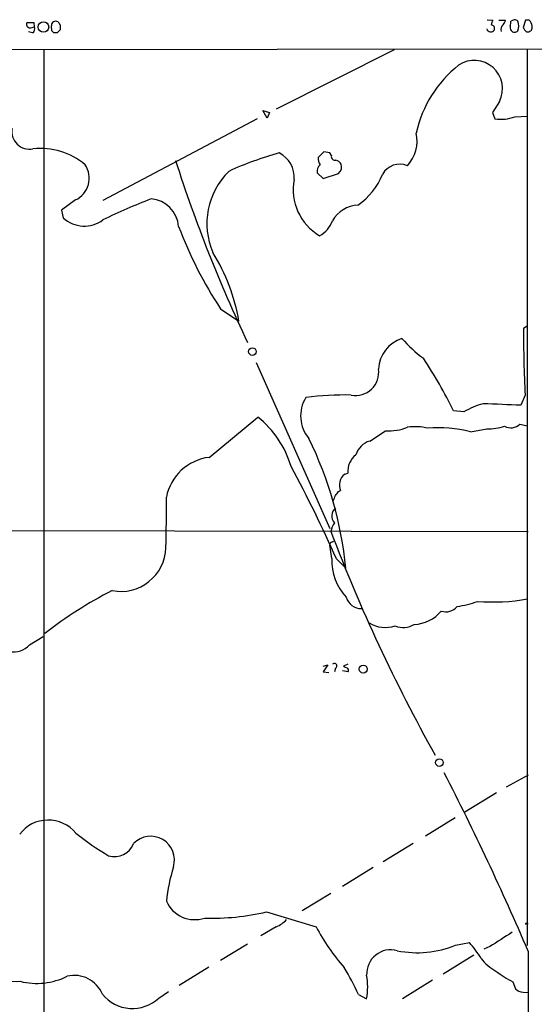
# Model space of a CAD drawing. Extents: x 13 to 1054, y 24 to 897.
# Drawn here: x 779 to 864, y 713 to 876 of the extents above; entities that cross this region are included whole.
import ezdxf

# ---------------------------------------------------------------- set-up
doc = ezdxf.new("R2010")
doc.units = 0
doc.header["$MEASUREMENT"] = 0
doc.layers.add('MAIN', color=5, linetype='CONTINUOUS')

msp = doc.modelspace()

# ---------------------------------------------------------------- linework, layer by layer
at = {"layer": 'MAIN'}
for p, q in [((781.05, 875.3687), (779.8647, 875.3687)), ((781.1347, 874.6913), (781.05, 875.3687)), ((785.368, 875.03), (785.368, 874.1833)), ((856.1493, 875.8767), (857.0807, 875.792)), ((858.0967, 875.792), (859.1973, 875.792)), ((860.6367, 875.8767), (860.044, 875.6227)), ((862.4993, 875.792), (862.076, 874.6067)), ((863.092, 875.792), (862.4993, 875.792)), ((780.796, 873.6753), (780.1187, 873.8447)), ((780.542, 874.522), (781.1347, 874.6913)), ((784.0133, 874.014), (783.9287, 874.8607)), ((784.86, 873.6753), (784.352, 873.6753)), ((862.6687, 873.8447), (862.9227, 873.8447)), ((322.4953, 870.3733), (1053.338, 871.3047)), ((782.6587, 870.966), (782.7433, 489.8813)), ((840.74, 870.8813), (821.182, 861.06)), ((862.7533, 871.0507), (862.7533, 722.376)), ((858.1813, 862.33), (856.996, 860.4673)), ((818.9807, 860.806), (820.0813, 860.4673)), ((819.658, 859.536), (818.9807, 860.806)), ((820.0813, 860.4673), (819.658, 859.536)), ((856.996, 860.4673), (857.4193, 859.4513)), ((818.0493, 859.4513), (792.48, 845.9047)), ((860.7213, 859.79), (862.838, 859.8747)), ((829.056, 853.948), (828.1247, 853.0167)), ((830.072, 853.7787), (829.056, 853.948)), ((830.326, 853.3553), (830.072, 853.7787)), ((827.9553, 850.4767), (828.9713, 849.5453)), ((828.9713, 849.5453), (831.5113, 850.392)), ((787.908, 845.9893), (785.622, 844.296)), ((785.622, 844.296), (785.876, 843.026)), ((811.9533, 827.9553), (815.0013, 825.9233)), ((862.7533, 825.0767), (862.1607, 824.6533)), ((817.88, 819.0653), (830.072, 791.5487)), ((862.4147, 813.6467), (861.7373, 811.9533)), ((810.0907, 803.3173), (818.134, 810.006)), ((852.2547, 810.8527), (850.5613, 811.022)), ((853.3553, 807.5507), (856.0647, 808.0587)), ((861.568, 808.8207), (862.838, 808.5667)), ((836.676, 806.0267), (839.3007, 807.72)), ((832.5273, 800.5233), (833.0353, 800.6927)), ((831.5113, 797.6447), (831.85, 797.814)), ((747.6913, 791.21), (862.9227, 791.0407)), ((830.4107, 786.5533), (830.072, 788.7547)), ((830.4107, 789.2627), (830.7493, 789.432)), ((831.1727, 786.4687), (832.6967, 784.9447)), ((780.288, 772.2447), (782.574, 773.5993)), ((828.9713, 768.6887), (829.7333, 768.9427)), ((829.7333, 768.9427), (828.9713, 767.7573)), ((833.0353, 769.0273), (832.358, 768.6887)), ((828.9713, 767.7573), (829.9027, 767.6727)), ((831.0033, 768.35), (830.834, 767.7573)), ((833.12, 767.7573), (832.1887, 767.9267)), ((862.9227, 750.6547), (859.282, 748.6227)), ((857.6733, 747.6913), (852.424, 744.474)), ((850.8153, 743.5427), (845.9047, 740.4947)), ((843.8727, 739.3093), (838.8773, 736.2613)), ((837.2687, 735.33), (832.1887, 732.1973)), ((830.2413, 731.012), (825.5, 728.1333)), ((819.5733, 727.964), (827.786, 725.5087)), ((821.182, 725.5087), (818.642, 723.9847)), ((862.6687, 726.0167), (862.9227, 726.0167)), ((816.4407, 722.63), (811.9533, 719.9207)), ((850.9, 722.4607), (853.186, 722.884)), ((856.5727, 722.2067), (855.5567, 721.7833)), ((853.948, 720.7673), (848.868, 717.6347)), ((862.9227, 721.4447), (862.9227, 472.186)), ((810.006, 718.82), (805.0953, 715.772)), ((847.09, 716.6187), (842.0947, 713.5707)), ((860.3827, 716.3647), (860.806, 715.1793)), ((801.7087, 713.6553), (803.3173, 714.756)), ((834.8133, 714.248), (836.168, 713.5707)), ((862.076, 714.6713), (862.9227, 714.5867))]:
    msp.add_line(p, q, dxfattribs=at)
for centre, radius in [((782.6163, 874.6587), 0.8696), ((817.2372, 820.854), 0.6326), ((835.5931, 768.2047), 0.6652), ((848.222, 752.7143), 0.6358)]:
    msp.add_circle(centre, radius, dxfattribs=at)
for centre, radius, start, end in [((780.415, 875.1146), 0.6061, 155.214956, 282.096078), ((784.6844, 874.8656), 0.7557, 62.844956, 180.371504), ((912.187, 959.9511), 152.6259, 213.578027, 213.807231), ((858.3488, 874.946), 1.5244, 146.291169, 176.841227), ((856.7178, 874.3889), 0.6503, 341.567838, 80.359512), ((859.5381, 874.1924), 1.1338, 132.372612, 193.418484), ((857.5719, 876.1964), 1.675, 315.863544, 346.028469), ((858.4791, 875.4109), 1.5792, 339.609571, 7.70781), ((860.5773, 874.9197), 0.9588, 47.155503, 86.448267), ((859.3224, 874.8184), 2.0696, 337.128208, 22.869241), ((862.0783, 874.6502), 1.5269, 4.725935, 48.401052), ((780.3302, 874.3951), 0.8573, 302.907883, 20.212647), ((699.5077, 789.1697), 119.7487, 44.885409, 45.114591), ((912.1139, 746.9294), 179.6053, 134.885409, 135.114591), ((856.7346, 874.5294), 0.6928, 194.776396, 330.026351), ((860.8064, 874.6492), 0.8731, 165.981264, 219.087174), ((860.7143, 874.5149), 0.7184, 215.402324, 315.795175), ((863.8951, 875.4101), 1.9886, 203.828505, 231.923362), ((862.8264, 874.6267), 0.7879, 277.020388, 10.923431), ((854.0016, 864.442), 4.6831, 333.192556, 123.629667), ((863.7494, 852.8165), 19.8325, 128.482854, 167.583874), ((858.4553, 865.6166), 6.2517, 260.461289, 291.25136), ((780.3107, 857.3442), 2.9439, 170.250992, 281.164127), ((838.4309, 855.7607), 6.0945, 317.737884, 12.508821), ((782.158, 843.1389), 11.389, 49.749846, 96.439415), ((836.1105, 801.073), 54.6429, 105.301873, 114.664286), ((819.6681, 849.7651), 4.4941, 355.033076, 63.262762), ((1035.1909, 926.4416), 242.246, 197.770054, 205.4436), ((829.9737, 852.9038), 1.8524, 176.505856, 215.377677), ((830.9441, 853.2114), 0.6346, 166.894405, 283.105595), ((830.7773, 851.337), 1.2941, 26.576931, 76.108716), ((786.1994, 849.6023), 3.9966, 295.309626, 33.898416), ((821.8527, 842.0779), 12.1608, 134.639855, 203.295224), ((829.4642, 850.6834), 1.523, 131.086477, 187.800239), ((830.7267, 851.4308), 1.3018, 307.063553, 21.883139), ((841.6563, 848.6672), 3.2588, 66.776939, 151.489307), ((832.8283, 847.7041), 8.8425, 169.10116, 239.787685), ((828.2711, 854.4744), 11.3482, 304.683498, 337.996734), ((837.9987, 749.188), 103.9907, 111.173054, 115.958424), ((800.0617, 841.2097), 4.9633, 4.356208, 85.643792), ((835.0285, 839.9327), 5.2186, 93.29335, 150.303735), ((789.3832, 846.8579), 5.1946, 227.533256, 306.595033), ((826.2175, 844.0658), 4.5492, 298.363793, 340.108787), ((870.0151, 866.1104), 69.4765, 200.669593, 213.310771), ((783.4374, 820.4046), 32.0427, 9.91747, 31.755817), ((1093.8025, 824.4927), 231.6419, 179.960276, 182.6837), ((843.8359, 817.6118), 5.7315, 108.576571, 176.469935), ((858.648, 837.3968), 21.9728, 220.781373, 233.460901), ((784.9476, 779.2289), 72.9106, 25.852495, 33.756456), ((834.3577, 817.379), 3.803, 258.937672, 8.859447), ((830.9695, 810.1834), 5.7467, 148.0631, 220.515863), ((832.5345, 765.8423), 47.8169, 88.689618, 97.742317), ((859.1674, 798.9323), 13.7798, 105.555761, 120.109662), ((795.1038, -754.2664), 1567.6365, 87.5638683, 87.793048), ((807.9231, 797.2135), 16.368, 16.248415, 51.403334), ((839.8718, 815.6897), 7.9901, 265.901253, 292.591733), ((844.1966, 799.47), 8.9314, 76.193563, 98.07966), ((848.1062, 787.2679), 20.951, 75.490439, 94.868793), ((856.3537, 816.6193), 8.5655, 268.066468, 288.192959), ((860.0748, 810.3252), 2.1197, 240.406659, 314.784021), ((770.0989, 778.8171), 62.897, 5.590782, 26.061514), ((837.5895, 802.8272), 3.3274, 105.934752, 164.065248), ((811.0597, 795.1423), 8.2323, 96.759849, 168.998547), ((836.5937, 800.9362), 3.5667, 128.159302, 183.914626), ((635.0947, 699.5683), 214.4721, 23.902587, 28.465892), ((833.9343, 798.7323), 2.2776, 128.152988, 203.777309), ((597.5236, 794.598), 205.466, 358.252211, 0.589878), ((619.184, 881.194), 227.9508, 338.086333, 338.315516), ((661.9073, 924.3059), 211.6804, 323.018239, 323.247422), ((832.0718, 793.6281), 1.6883, 129.262425, 222.846929), ((834.3774, 790.1792), 4.2249, 147.003536, 168.2342), ((1090.1807, 889.5441), 277.9774, 200.754081, 209.193734), ((830.5207, 788.8224), 0.4538, 104.027058, 188.580088), ((795.4333, 788.5449), 7.4637, 258.959703, 358.360069), ((839.0928, 786.0979), 8.694, 176.997431, 223.451288), ((825.5169, 719.3619), 69.4219, 116.996309, 127.946088), ((835.245, 780.8151), 2.5602, 195.783703, 271.707777), ((849.2653, 793.3475), 14.8732, 277.295502, 290.77454), ((857.1225, 810.358), 31.0243, 265.226405, 280.616036), ((843.8642, 781.6679), 6.0392, 271.687083, 320.57622), ((849.2885, 780.1191), 2.4091, 251.631233, 320.745901), ((839.2949, 780.2607), 5.1433, 238.287699, 288.293335), ((842.2365, 778.4539), 3.3507, 246.665343, 302.605359), ((777.7198, 774.5024), 3.4195, 196.788475, 318.681355), ((830.8019, 768.7281), 0.4284, 298.042591, 135.699848), ((833.0094, 769.3902), 0.9573, 227.120783, 266.484521), ((832.5273, 767.969), 0.6294, 340.344339, 47.723862), ((435.0433, 538.4135), 465.3829, 23.159472, 27.179828), ((783.4023, 737.2703), 5.9162, 39.114153, 142.969339), ((816.6808, 776.9262), 45.9729, 231.389533, 239.5918), ((800.378, 736.5414), 3.95, 343.427184, 135.513873), ((794.4197, 740.4697), 3.3479, 252.469965, 339.719779), ((830.1976, 727.0148), 27.3552, 162.117387, 174.27834), ((807.6774, 731.8079), 5.1328, 203.733882, 288.766767), ((810.7046, 765.232), 38.3087, 267.941716, 283.385756), ((819.4666, 729.7614), 4.5856, 291.967536, 318.016781), ((858.5139, 741.6466), 34.7079, 207.707881, 221.308918), ((862.584, 725.932), 0.1198, 45, 225), ((1451.0818, -207.9274), 1103.8979, 122.3561032, 122.5852874), ((778.1581, 724.4247), 7.9984, 198.002731, 274.344479), ((840.1647, 717.6765), 4.0023, 74.295497, 183.024902), ((844.5631, 737.6519), 16.4599, 258.380886, 292.643107), ((836.0865, 708.163), 22.5633, 32.418939, 40.725238), ((861.0894, 724.6863), 7.4211, 216.622374, 241.854077), ((800.7194, 699.1063), 37.305, 23.946848, 31.747422), ((781.5251, 727.3007), 11.1972, 255.724233, 296.683361), ((787.712, 712.3401), 5.0896, 23.048259, 103.159493), ((825.1397, 715.518), 11.1989, 349.98633, 10.01367), ((871.5625, 737.0173), 23.4844, 233.485623, 241.572142), ((862.0821, 716.5281), 1.8568, 226.586475, 269.811771), ((797.3658, 718.3088), 6.3652, 218.6577, 313.022653)]:
    msp.add_arc(centre, radius, start, end, dxfattribs=at)

doc.saveas('drawing.dxf')
